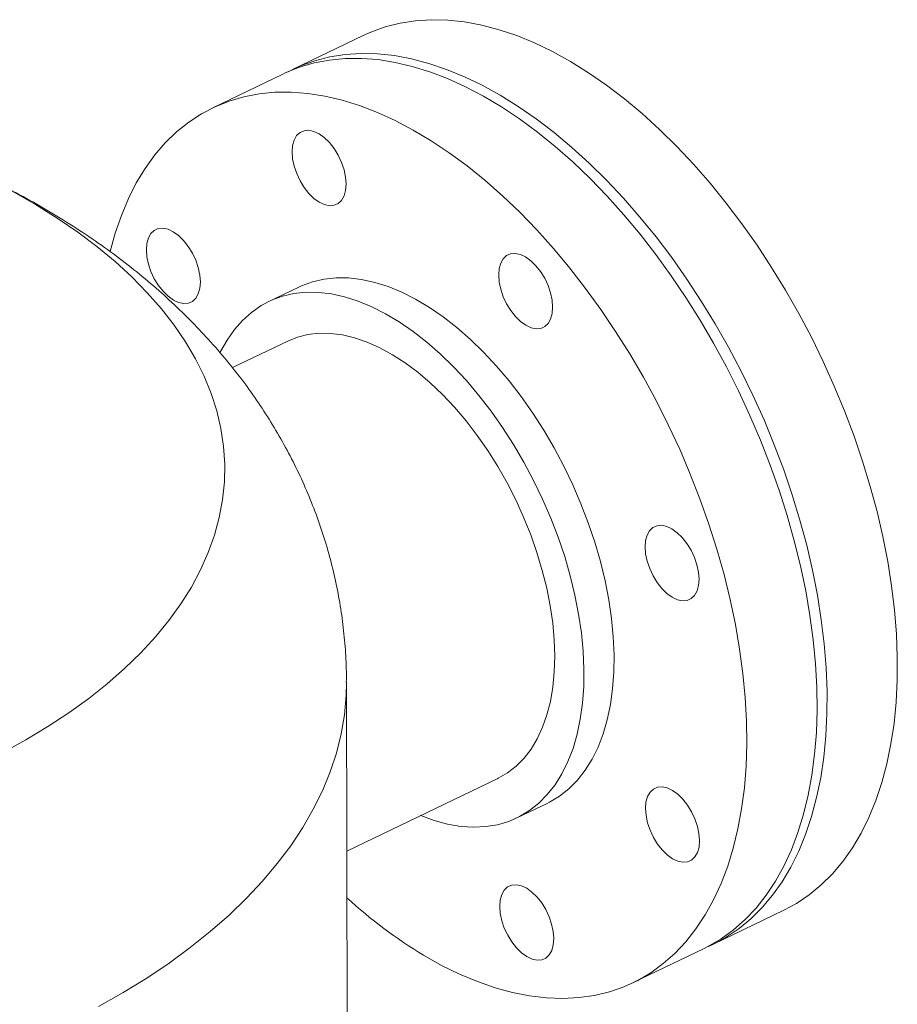
# Model space of a CAD drawing. Extents: x 19.1 to 29.8, y 0.6 to 8.7.
# Drawn here: x 24 to 24.2, y 6.2 to 6.4 of the extents above; entities that cross this region are included whole.
import ezdxf

# ---------------------------------------------------------------- set-up
doc = ezdxf.new("R2010")
doc.units = 0
doc.header["$MEASUREMENT"] = 0
doc.layers.get('0').update_dxf_attribs({"linetype": 'CONTINUOUS'})
doc.layers.add('D7', color=7, linetype='CONTINUOUS')

# ---------------------------------------------------------------- blocks, each defined once
blk = doc.blocks.new('A$C0445017A')
at = {"lineweight": 15}
for p, q in [((3.60591, 3.09857), (3.59234, 3.09205)), ((3.5904, 3.09111), (3.57682, 3.08459)), ((3.59346, 3.04997), (3.58765, 3.04717)), ((3.59131, 3.03954), (3.58062, 3.03441)), ((3.60325, 2.62843), (3.60267, 2.97367)), ((3.60273, 2.94102), (3.63193, 2.95505)), ((3.63559, 2.94742), (3.64141, 2.95022)), ((3.67356, 2.92305), (3.68714, 2.92958)), ((3.65805, 2.9156), (3.67163, 2.92212))]:
    blk.add_line(p, q, dxfattribs=at)
at = {"lineweight": 15, "flags": 128}
for points in [[(3.68714, 2.92958), (3.68962, 2.93092), (3.69207, 2.93257), (3.69439, 2.93447), (3.69655, 2.93661), (3.69856, 2.939), (3.70041, 2.94162), (3.7021, 2.94446), (3.70361, 2.94751), (3.70494, 2.95078), (3.7061, 2.95424), (3.70707, 2.95788), (3.70785, 2.9617), (3.70845, 2.96567), (3.70885, 2.9698), (3.70906, 2.97407), (3.70908, 2.97846), (3.7089, 2.98296), (3.70853, 2.98755), (3.70797, 2.99223), (3.70722, 2.99697), (3.70628, 3.00177), (3.70516, 3.00661), (3.70385, 3.01147), (3.70237, 3.01633), (3.70072, 3.02119), (3.6989, 3.02603), (3.69691, 3.03083), (3.69477, 3.03558), (3.69249, 3.04026), (3.69005, 3.04486), (3.68749, 3.04937), (3.6848, 3.05377), (3.68199, 3.05804), (3.67907, 3.06218), (3.67605, 3.06617), (3.67294, 3.07), (3.66974, 3.07366), (3.66648, 3.07713), (3.66315, 3.08041), (3.65977, 3.08348), (3.65636, 3.08634), (3.65291, 3.08897), (3.64944, 3.09137), (3.64596, 3.09354), (3.64248, 3.09545), (3.63902, 3.09712), (3.63558, 3.09853), (3.63217, 3.09968), (3.62881, 3.10056), (3.6255, 3.10118), (3.62226, 3.10153), (3.61909, 3.10161), (3.61601, 3.10141), (3.61302, 3.10095), (3.61014, 3.10022), (3.60736, 3.09922), (3.60591, 3.09857)], [(3.67259, 2.92261), (3.67345, 2.923), (3.67604, 2.92439), (3.6785, 2.92604), (3.68081, 2.92794), (3.68298, 2.93009), (3.68499, 2.93247), (3.68684, 2.93509), (3.68852, 2.93793), (3.69003, 2.94099), (3.69137, 2.94425), (3.69252, 2.94771), (3.6935, 2.95135), (3.69428, 2.95517), (3.69487, 2.95915), (3.69528, 2.96328), (3.69549, 2.96754), (3.6955, 2.97193), (3.69533, 2.97643), (3.69496, 2.98103), (3.6944, 2.9857), (3.69365, 2.99045), (3.69271, 2.99525), (3.69158, 3.00008), (3.69028, 3.00494), (3.6888, 3.00981), (3.68714, 3.01467), (3.68532, 3.0195), (3.68334, 3.02431), (3.6812, 3.02905), (3.67891, 3.03374), (3.67648, 3.03834), (3.67391, 3.04285), (3.67122, 3.04724), (3.66841, 3.05152), (3.66549, 3.05566), (3.66247, 3.05965), (3.65936, 3.06348), (3.65617, 3.06713), (3.6529, 3.0706), (3.64958, 3.07388), (3.6462, 3.07695), (3.64278, 3.07981), (3.63933, 3.08244), (3.63586, 3.08485), (3.63238, 3.08701), (3.62891, 3.08893), (3.62544, 3.0906), (3.622, 3.09201), (3.6186, 3.09316), (3.61523, 3.09404), (3.61193, 3.09466), (3.60868, 3.095), (3.60552, 3.09508), (3.60243, 3.09489), (3.59945, 3.09443), (3.59656, 3.09369), (3.59379, 3.0927), (3.59138, 3.09156)], [(3.5904, 3.09111), (3.59084, 3.09132), (3.59357, 3.09242), (3.59641, 3.09325), (3.59936, 3.09381), (3.60241, 3.09411), (3.60555, 3.09413), (3.60876, 3.09389), (3.61205, 3.09337), (3.61539, 3.09259), (3.61878, 3.09154), (3.62221, 3.09022), (3.62567, 3.08865), (3.62914, 3.08683), (3.63262, 3.08476), (3.63609, 3.08244), (3.63955, 3.07989), (3.64298, 3.07712), (3.64638, 3.07413), (3.64972, 3.07092), (3.65301, 3.06752), (3.65623, 3.06394), (3.65938, 3.06017), (3.66243, 3.05624), (3.66539, 3.05215), (3.66824, 3.04793), (3.67098, 3.04358), (3.67359, 3.03911), (3.67608, 3.03454), (3.67842, 3.02989), (3.68061, 3.02516), (3.68266, 3.02038), (3.68454, 3.01555), (3.68626, 3.0107), (3.6878, 3.00583), (3.68918, 3.00097), (3.69037, 2.99612), (3.69138, 2.99131), (3.6922, 2.98654), (3.69283, 2.98184), (3.69327, 2.97721), (3.69352, 2.97267), (3.69358, 2.96824), (3.69344, 2.96393), (3.69311, 2.95975), (3.69258, 2.95571), (3.69187, 2.95183), (3.69097, 2.94812), (3.68988, 2.94459), (3.68862, 2.94126), (3.68717, 2.93812), (3.68555, 2.9352), (3.68376, 2.9325), (3.68181, 2.93002), (3.6797, 2.92779), (3.67744, 2.92579), (3.67504, 2.92405), (3.6725, 2.92256), (3.67163, 2.92212)], [(3.55702, 3.05682), (3.558, 3.06038), (3.55918, 3.06381), (3.56053, 3.06705), (3.56207, 3.07008), (3.56377, 3.07289), (3.56564, 3.07548), (3.56767, 3.07784), (3.56986, 3.07995), (3.57219, 3.08182), (3.57466, 3.08344), (3.57727, 3.0848), (3.57999, 3.08589), (3.58284, 3.08673), (3.58579, 3.08729), (3.58884, 3.08758), (3.59197, 3.08761), (3.59519, 3.08736), (3.59847, 3.08685), (3.60182, 3.08606), (3.60521, 3.08501), (3.60864, 3.0837), (3.61209, 3.08213), (3.61557, 3.0803), (3.61904, 3.07823), (3.62252, 3.07592), (3.62598, 3.07337), (3.62941, 3.07059), (3.6328, 3.0676), (3.63615, 3.0644), (3.63944, 3.061), (3.64266, 3.05741), (3.6458, 3.05364), (3.64886, 3.04971), (3.65182, 3.04563), (3.65467, 3.0414), (3.6574, 3.03705), (3.66002, 3.03258), (3.6625, 3.02802), (3.66484, 3.02336), (3.66704, 3.01864), (3.66908, 3.01385), (3.67096, 3.00903), (3.67268, 3.00417), (3.67423, 2.99931), (3.6756, 2.99444), (3.67679, 2.9896), (3.6778, 2.98478), (3.67862, 2.98002), (3.67925, 2.97531), (3.6797, 2.97069), (3.67994, 2.96615), (3.68, 2.96172), (3.67986, 2.9574), (3.67953, 2.95322), (3.67901, 2.94919), (3.6783, 2.94531), (3.6774, 2.9416), (3.67631, 2.93807), (3.67504, 2.93473), (3.67359, 2.9316), (3.67197, 2.92867), (3.67019, 2.92597), (3.66823, 2.9235), (3.66613, 2.92126), (3.66387, 2.91927), (3.66146, 2.91752), (3.65893, 2.91604), (3.65626, 2.91481), (3.65347, 2.91384), (3.65057, 2.91314), (3.64757, 2.91272), (3.64448, 2.91256), (3.6413, 2.91267), (3.63805, 2.91305), (3.63474, 2.9137), (3.63137, 2.91462), (3.62796, 2.9158), (3.62451, 2.91724), (3.62105, 2.91894), (3.61757, 2.92089), (3.61757, 2.92089)], [(3.59739, 3.06636), (3.59638, 3.06709), (3.5954, 3.06805), (3.59449, 3.0692), (3.5937, 3.07049), (3.59305, 3.07188), (3.59257, 3.0733), (3.59227, 3.07472), (3.59217, 3.07607), (3.59227, 3.07729), (3.59256, 3.07836), (3.59304, 3.07921), (3.59369, 3.07982), (3.59448, 3.08017), (3.59538, 3.08025), (3.59635, 3.08004), (3.59737, 3.07956), (3.59839, 3.07883), (3.59937, 3.07787), (3.60027, 3.07672), (3.60106, 3.07543), (3.60171, 3.07404), (3.60219, 3.07262), (3.60249, 3.0712), (3.6026, 3.06985), (3.6025, 3.06863), (3.6022, 3.06756), (3.60172, 3.06671), (3.60108, 3.0661), (3.60029, 3.06575), (3.59939, 3.06567), (3.59841, 3.06588), (3.59739, 3.06636)], [(3.53622, 2.96002), (3.54071, 2.96249), (3.54498, 2.96506), (3.54904, 2.96773), (3.55287, 2.9705), (3.55646, 2.97335), (3.55981, 2.97629), (3.56291, 2.97931), (3.56576, 2.9824), (3.56834, 2.98555), (3.57066, 2.98876), (3.57271, 2.99202), (3.57448, 2.99533), (3.57597, 2.99867), (3.57718, 3.00205), (3.5781, 3.00546), (3.57874, 3.00888), (3.57909, 3.01231), (3.57916, 3.01575), (3.57893, 3.01919), (3.57842, 3.02262), (3.57762, 3.02603), (3.57653, 3.02942), (3.57516, 3.03277), (3.57351, 3.0361), (3.57159, 3.03937), (3.56939, 3.0426), (3.56692, 3.04577), (3.56419, 3.04888), (3.5612, 3.05192), (3.55796, 3.05489), (3.55447, 3.05777), (3.55074, 3.06057), (3.54678, 3.06328), (3.5426, 3.06588), (3.53821, 3.06839)], [(3.56923, 3.04745), (3.56822, 3.04818), (3.56724, 3.04914), (3.56634, 3.05029), (3.56554, 3.05158), (3.56489, 3.05297), (3.56441, 3.0544), (3.56411, 3.05581), (3.56401, 3.05716), (3.56411, 3.05839), (3.5644, 3.05945), (3.56488, 3.0603), (3.56553, 3.06092), (3.56632, 3.06127), (3.56722, 3.06134), (3.5682, 3.06113), (3.56921, 3.06065), (3.57023, 3.05992), (3.57121, 3.05896), (3.57211, 3.05781), (3.5729, 3.05652), (3.57355, 3.05514), (3.57404, 3.05371), (3.57433, 3.05229), (3.57444, 3.05094), (3.57434, 3.04972), (3.57404, 3.04866), (3.57356, 3.0478), (3.57292, 3.04719), (3.57213, 3.04684), (3.57123, 3.04676), (3.57025, 3.04697), (3.56923, 3.04745)], [(3.6373, 3.04258), (3.63628, 3.04332), (3.6353, 3.04428), (3.6344, 3.04542), (3.63361, 3.04671), (3.63296, 3.0481), (3.63247, 3.04953), (3.63218, 3.05094), (3.63207, 3.05229), (3.63217, 3.05352), (3.63247, 3.05458), (3.63295, 3.05543), (3.63359, 3.05605), (3.63438, 3.0564), (3.63528, 3.05647), (3.63626, 3.05626), (3.63728, 3.05578), (3.63829, 3.05505), (3.63927, 3.05409), (3.64018, 3.05295), (3.64097, 3.05165), (3.64162, 3.05027), (3.6421, 3.04884), (3.6424, 3.04743), (3.6425, 3.04608), (3.6424, 3.04485), (3.64211, 3.04379), (3.64163, 3.04293), (3.64098, 3.04232), (3.64019, 3.04197), (3.63929, 3.0419), (3.63832, 3.0421), (3.6373, 3.04258)], [(3.59346, 3.04997), (3.59398, 3.05021), (3.5961, 3.05098), (3.59833, 3.0515), (3.60066, 3.05174), (3.60308, 3.05172), (3.60557, 3.05142), (3.60812, 3.05086), (3.61073, 3.05004), (3.61337, 3.04895), (3.61603, 3.04761), (3.61869, 3.04602), (3.62135, 3.04419), (3.62399, 3.04213), (3.6266, 3.03986), (3.62916, 3.03737), (3.63165, 3.03469), (3.63407, 3.03183), (3.63641, 3.02881), (3.63865, 3.02563), (3.64077, 3.02233), (3.64278, 3.0189), (3.64465, 3.01538), (3.64638, 3.01178), (3.64796, 3.00812), (3.64938, 3.00441), (3.65064, 3.00069), (3.65172, 2.99696), (3.65262, 2.99324), (3.65334, 2.98957), (3.65387, 2.98594), (3.65421, 2.98239), (3.65436, 2.97894), (3.65432, 2.97559), (3.65408, 2.97237), (3.65366, 2.9693), (3.65304, 2.96638), (3.65224, 2.96365), (3.65126, 2.9611), (3.6501, 2.95875), (3.64877, 2.95662), (3.64728, 2.95472), (3.64564, 2.95306), (3.64384, 2.95163), (3.64191, 2.95047), (3.64141, 2.95022)], [(3.57824, 3.03726), (3.57835, 3.03749), (3.57959, 3.03973), (3.58101, 3.04175), (3.58258, 3.04353), (3.5843, 3.04508), (3.58616, 3.04637), (3.58816, 3.04741), (3.59028, 3.04819), (3.59251, 3.0487), (3.59484, 3.04895), (3.59726, 3.04892), (3.59975, 3.04863), (3.60231, 3.04807), (3.60491, 3.04724), (3.60755, 3.04615), (3.61021, 3.04481), (3.61287, 3.04322), (3.61553, 3.0414), (3.61817, 3.03934), (3.62078, 3.03706), (3.62334, 3.03458), (3.62583, 3.0319), (3.62826, 3.02904), (3.63059, 3.02601), (3.63283, 3.02284), (3.63496, 3.01953), (3.63696, 3.01611), (3.63883, 3.01258), (3.64056, 3.00898), (3.64214, 3.00532), (3.64356, 3.00162), (3.64482, 2.99789), (3.6459, 2.99416), (3.6468, 2.99045), (3.64752, 2.98677), (3.64805, 2.98315), (3.64839, 2.9796), (3.64854, 2.97614), (3.6485, 2.97279), (3.64827, 2.96957), (3.64784, 2.9665), (3.64723, 2.96359), (3.64643, 2.96085), (3.64544, 2.9583), (3.64429, 2.95596), (3.64296, 2.95383), (3.64147, 2.95192), (3.63982, 2.95026), (3.63802, 2.94884), (3.63609, 2.94767), (3.63403, 2.94676), (3.63185, 2.94611), (3.62957, 2.94574), (3.6272, 2.94563), (3.62474, 2.94578), (3.62221, 2.94621), (3.61963, 2.94691), (3.61701, 2.94786), (3.61699, 2.94787)], [(3.59131, 3.03954), (3.59318, 3.04029), (3.59522, 3.0408), (3.59736, 3.04104), (3.59959, 3.04102), (3.60189, 3.04072), (3.60425, 3.04016), (3.60666, 3.03933), (3.6091, 3.03824), (3.61155, 3.0369), (3.61401, 3.03531), (3.61645, 3.0335), (3.61886, 3.03145), (3.62122, 3.0292), (3.62353, 3.02675), (3.62576, 3.02412), (3.62791, 3.02132), (3.62995, 3.01838), (3.63189, 3.01531), (3.63369, 3.01212), (3.63536, 3.00884), (3.63689, 3.00549), (3.63826, 3.0021), (3.63946, 2.99867), (3.6405, 2.99523), (3.64135, 2.99181), (3.64202, 2.98842), (3.64251, 2.98508), (3.6428, 2.98182), (3.6429, 2.97866), (3.64281, 2.97561), (3.64253, 2.97269), (3.64205, 2.96993), (3.64139, 2.96733), (3.64055, 2.96492), (3.63952, 2.96271), (3.63833, 2.96071), (3.63697, 2.95894), (3.63545, 2.9574), (3.63379, 2.95611), (3.63199, 2.95508), (3.63193, 2.95505)], [(3.66558, 2.99005), (3.66456, 2.99078), (3.66358, 2.99174), (3.66268, 2.99289), (3.66189, 2.99418), (3.66124, 2.99557), (3.66075, 2.997), (3.66045, 2.99841), (3.66035, 2.99976), (3.66045, 3.00099), (3.66074, 3.00205), (3.66122, 3.0029), (3.66187, 3.00352), (3.66266, 3.00387), (3.66356, 3.00394), (3.66454, 3.00373), (3.66555, 3.00325), (3.66657, 3.00252), (3.66755, 3.00156), (3.66845, 3.00041), (3.66924, 2.99912), (3.66989, 2.99774), (3.67038, 2.99631), (3.67068, 2.99489), (3.67078, 2.99354), (3.67068, 2.99232), (3.67039, 2.99126), (3.66991, 2.9904), (3.66926, 2.98979), (3.66847, 2.98944), (3.66757, 2.98936), (3.66659, 2.98957), (3.66558, 2.99005)], [(3.55477, 2.91097), (3.55953, 2.91368), (3.56408, 2.91648), (3.5684, 2.91939), (3.5725, 2.92239), (3.57636, 2.92547), (3.57998, 2.92864), (3.58334, 2.93189), (3.58646, 2.93521), (3.58931, 2.93859), (3.5919, 2.94204), (3.59422, 2.94554), (3.59626, 2.94909), (3.59803, 2.95268), (3.59951, 2.9563), (3.60071, 2.95996), (3.60163, 2.96364), (3.60226, 2.96733), (3.60261, 2.97104), (3.60267, 2.97367)], [(3.66566, 2.93953), (3.66464, 2.94027), (3.66366, 2.94123), (3.66276, 2.94237), (3.66197, 2.94366), (3.66132, 2.94505), (3.66084, 2.94648), (3.66054, 2.94789), (3.66044, 2.94924), (3.66053, 2.95047), (3.66083, 2.95153), (3.66131, 2.95238), (3.66196, 2.953), (3.66274, 2.95335), (3.66364, 2.95342), (3.66462, 2.95321), (3.66564, 2.95273), (3.66666, 2.952), (3.66763, 2.95104), (3.66854, 2.9499), (3.66933, 2.94861), (3.66998, 2.94722), (3.67046, 2.94579), (3.67076, 2.94438), (3.67086, 2.94303), (3.67077, 2.9418), (3.67047, 2.94074), (3.66999, 2.93988), (3.66934, 2.93927), (3.66856, 2.93892), (3.66766, 2.93885), (3.66668, 2.93905), (3.66566, 2.93953)], [(3.6375, 2.92063), (3.63648, 2.92136), (3.63551, 2.92232), (3.6346, 2.92346), (3.63381, 2.92476), (3.63316, 2.92614), (3.63268, 2.92757), (3.63238, 2.92898), (3.63228, 2.93033), (3.63238, 2.93156), (3.63267, 2.93262), (3.63315, 2.93348), (3.6338, 2.93409), (3.63459, 2.93444), (3.63549, 2.93451), (3.63646, 2.93431), (3.63748, 2.93383), (3.6385, 2.93309), (3.63948, 2.93213), (3.64038, 2.93099), (3.64117, 2.9297), (3.64182, 2.92831), (3.6423, 2.92688), (3.6426, 2.92547), (3.64271, 2.92412), (3.64261, 2.92289), (3.64231, 2.92183), (3.64183, 2.92098), (3.64119, 2.92036), (3.6404, 2.92001), (3.6395, 2.91994), (3.63852, 2.92015), (3.6375, 2.92063)]]:
    blk.add_lwpolyline(points, dxfattribs=at)
at = {"lineweight": 15}
blk.add_arc((3.66706, 3.00253), 0.09547, 227.6518, 238.7779, dxfattribs=at)
blk.add_open_spline([(3.60264, 2.97367), (3.60265, 2.97433), (3.60267, 2.97662), (3.60244, 2.98053), (3.60195, 2.98539), (3.6012, 2.99021), (3.6002, 2.99498), (3.59895, 2.9997), (3.59745, 3.00437), (3.59571, 3.00896), (3.59374, 3.01348), (3.59152, 3.01793), (3.58907, 3.0223), (3.58639, 3.02658), (3.58347, 3.03077), (3.58032, 3.03486), (3.57694, 3.03886), (3.57332, 3.04276), (3.56946, 3.04656), (3.56537, 3.05024), (3.56105, 3.0538), (3.5565, 3.05725), (3.55172, 3.06055), (3.54673, 3.06372), (3.54154, 3.06674), (3.53616, 3.0696), (3.5306, 3.07228), (3.52622, 3.07426), (3.52365, 3.07528), (3.52302, 3.07553)], degree=3, knots=[0, 0, 0, 0, 0.014417, 0.050001, 0.085534, 0.121056, 0.156612, 0.192247, 0.228008, 0.263942, 0.300099, 0.336531, 0.37329, 0.410431, 0.448006, 0.486069, 0.524668, 0.563846, 0.603636, 0.644058, 0.685113, 0.726782, 0.769024, 0.811773, 0.854945, 0.898441, 0.942161, 0.986004, 1, 1, 1, 1], dxfattribs=at)

msp = doc.modelspace()

# ---------------------------------------------------------------- block references
at = {"layer": 'D7', "color": 7, "linetype": 'Continuous'}
msp.add_blockref('A$C0445017A', (20.47545, 3.27535), dxfattribs=at)

doc.saveas('drawing.dxf')
